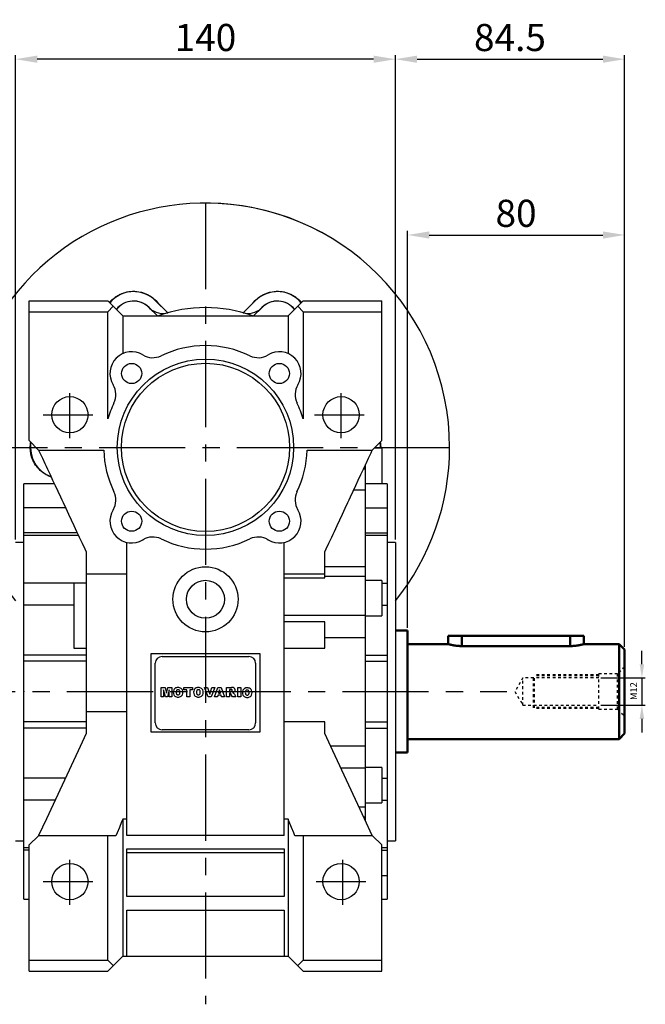
# Model space of a CAD drawing. Extents: x -1090 to 624, y 472 to 1693.
# Drawn here: x -500 to -270, y 936 to 1298 of the extents above; entities that cross this region are included whole.
import ezdxf

# ---------------------------------------------------------------- set-up
doc = ezdxf.new("R2010")
doc.units = 0
doc.header["$MEASUREMENT"] = 0
for name, pattern in [('CENTER', [50.8, 31.75, -6.35, 6.35, -6.35]), ('Dashed', [2, 1, -1]), ('GESTRICHELT', [2, 1, -1])]:
    doc.linetypes.add(name, pattern=pattern)
for name, color, linetype, lineweight in [('AM_0', 7, 'Continuous', 30), ('AM_10', 7, 'Continuous', 5), ('AM_3', 7, 'Dashed', 5)]:
    doc.layers.add(name, color=color, linetype=linetype, lineweight=lineweight)
doc.layers.add('LY_1', color=255, linetype='Continuous')
doc.styles.add('MX_NOTE_STANDARD', font='txt.shx', dxfattribs={"height": 3.15, "bigfont": 'extfont.shx'})
doc.styles.get("Standard").update_dxf_attribs({"font": 'txt.shx'})
doc.dimstyles.new('ISO-25', dxfattribs={"dimtxt": 2.5, "dimasz": 2.5, "dimexe": 1.25, "dimexo": 0.625, "dimtad": 1, "dimtxsty": 'Standard', "dimcen": 2.5, "dimadec": 0, "dimazin": 0, "dimtfac": 1, "dimtmove": 0, "dimatfit": 3, "dimfxl": 0, "dimarcsym": 0})
doc.dimstyles.new('MXDIMSTYLE', dxfattribs={"dimtxt": 3.15, "dimasz": 2.5, "dimexe": 1.5, "dimexo": 1, "dimgap": 1, "dimtad": 1, "dimdec": 4, "dimdsep": 46, "dimtxsty": 'MX_NOTE_STANDARD', "dimcen": 2.5, "dimadec": 0, "dimazin": 0, "dimtfac": 1, "dimtdec": 4, "dimtmove": 2, "dimatfit": 3, "dimfxl": 0, "dimtolj": 1, "dimarcsym": 0})

# ---------------------------------------------------------------- blocks, each defined once
blk = doc.blocks.new('*D6')
at = {"layer": 'DEFPOINTS', "color": 0}
for p in [(-501.79, 1283.81), (-501.79, 1105.76), (-361.79, 1105.76)]:
    blk.add_point(p, dxfattribs=at)
at = {"layer": 'LY_1', "color": 3, "lineweight": -2}
for p, q in [((-501.79, 1106.76), (-501.79, 1285.31)), ((-361.79, 1106.76), (-361.79, 1285.31)), ((-369.79, 1283.81), (-493.79, 1283.81))]:
    blk.add_line(p, q, dxfattribs=at)
at = {"layer": 'LY_1', "color": 3}
for points in [[(-493.79, 1285.14), (-493.79, 1282.47), (-501.79, 1283.81)], [(-369.79, 1282.47), (-369.79, 1285.14), (-361.79, 1283.81)]]:
    blk.add_solid(points, dxfattribs=at)
at = {"layer": 'LY_1', "color": 3, "linetype": 'Continuous', "insert": (-431.79, 1291.81), "char_height": 10, "attachment_point": 5}
blk.add_mtext('\\A1;140', dxfattribs=at)
blk = doc.blocks.new('*D7')
at = {"layer": 'DEFPOINTS', "color": 0}
for p in [(-277.29, 1283.81), (-361.79, 1108.76), (-277.29, 1066.26)]:
    blk.add_point(p, dxfattribs=at)
at = {"layer": 'LY_1', "color": 3, "lineweight": -2}
for p, q in [((-361.79, 1109.76), (-361.79, 1285.31)), ((-277.29, 1067.26), (-277.29, 1285.31)), ((-353.79, 1283.81), (-285.29, 1283.81))]:
    blk.add_line(p, q, dxfattribs=at)
at = {"layer": 'LY_1', "color": 3}
for points in [[(-353.79, 1285.14), (-353.79, 1282.47), (-361.79, 1283.81)], [(-285.29, 1282.47), (-285.29, 1285.14), (-277.29, 1283.81)]]:
    blk.add_solid(points, dxfattribs=at)
at = {"layer": 'LY_1', "color": 3, "linetype": 'Continuous', "insert": (-319.54, 1291.81), "char_height": 10, "attachment_point": 5}
blk.add_mtext('\\A1;84.5', dxfattribs=at)
blk = doc.blocks.new('*D9')
at = {"layer": 'DEFPOINTS', "color": 0}
for p in [(-277.29, 1219.02), (-357.29, 1073.26), (-277.29, 1066.26)]:
    blk.add_point(p, dxfattribs=at)
at = {"layer": 'LY_1', "color": 3, "lineweight": -2}
for p, q in [((-357.29, 1074.26), (-357.29, 1220.52)), ((-277.29, 1067.26), (-277.29, 1220.52)), ((-349.29, 1219.02), (-285.29, 1219.02))]:
    blk.add_line(p, q, dxfattribs=at)
at = {"layer": 'LY_1', "color": 3}
for points in [[(-349.29, 1220.35), (-349.29, 1217.69), (-357.29, 1219.02)], [(-285.29, 1217.69), (-285.29, 1220.35), (-277.29, 1219.02)]]:
    blk.add_solid(points, dxfattribs=at)
at = {"layer": 'LY_1', "color": 3, "linetype": 'Continuous', "insert": (-317.29, 1227.02), "char_height": 10, "attachment_point": 5}
blk.add_mtext('\\A1;80', dxfattribs=at)
blk = doc.blocks.new('*D47')
at = {"layer": 'DEFPOINTS', "color": 0}
for p in [(-289.09, 1055.81), (-289.09, 1045.71), (-270.89, 1045.71)]:
    blk.add_point(p, dxfattribs=at)
at = {"layer": 'LY_1', "color": 3, "linetype": 'Continuous', "lineweight": -2}
for p, q in [((-270.89, 1060.81), (-270.89, 1065.81)), ((-286.09, 1055.81), (-269.64, 1055.81)), ((-270.89, 1055.81), (-270.89, 1045.71)), ((-286.09, 1045.71), (-269.64, 1045.71)), ((-270.89, 1040.71), (-270.89, 1035.71))]:
    blk.add_line(p, q, dxfattribs=at)
at = {"layer": 'LY_1', "color": 3}
for points in [[(-271.72, 1060.81), (-270.05, 1060.81), (-270.89, 1055.81)], [(-270.05, 1040.71), (-271.72, 1040.71), (-270.89, 1045.71)]]:
    blk.add_solid(points, dxfattribs=at)
at = {"layer": 'LY_1', "color": 3, "linetype": 'Continuous', "insert": (-273.64, 1050.91), "char_height": 2.5, "attachment_point": 5, "rotation": 90}
blk.add_mtext('M12', dxfattribs=at)

msp = doc.modelspace()

# ---------------------------------------------------------------- linework, layer by layer
at = {"color": 7}
for p, q in [((-496.79, 1143.26), (-496.79, 1194.76)), ((-496.79, 1194.76), (-467.79, 1194.76)), ((-462.29, 1189.26), (-467.79, 1194.76)), ((-450.16, 1194.79), (-450.1, 1194.85)), ((-450.16, 1194.79), (-445.71, 1190.35)), ((-417.87, 1190.35), (-413.42, 1194.79)), ((-413.42, 1194.79), (-413.47, 1194.85)), ((-395.79, 1194.76), (-401.29, 1189.26)), ((-395.79, 1194.76), (-366.79, 1194.76)), ((-366.79, 1143.26), (-366.79, 1194.76)), ((-496.79, 1190.76), (-467.79, 1190.76)), ((-467.79, 1190.76), (-465.79, 1192.76)), ((-467.79, 1151.26), (-467.79, 1190.76)), ((-452.63, 1192.32), (-452.61, 1192.34)), ((-452.63, 1192.32), (-452.51, 1192.2)), ((-452.01, 1191.73), (-452.61, 1192.34)), ((-452.55, 1192.23), (-449.47, 1189.26)), ((-414.11, 1189.26), (-411.03, 1192.23)), ((-410.96, 1192.34), (-411.57, 1191.73)), ((-411.07, 1192.2), (-410.94, 1192.32)), ((-410.94, 1192.32), (-410.96, 1192.34)), ((-397.79, 1192.76), (-395.79, 1190.76)), ((-395.79, 1190.76), (-395.79, 1151.26)), ((-395.79, 1190.76), (-366.79, 1190.76)), ((-462.29, 1189.26), (-462.29, 1175.28)), ((-462.29, 1189.26), (-401.29, 1189.26)), ((-401.29, 1189.26), (-401.29, 1175.28)), ((-496.79, 1143.26), (-493.29, 1139.76)), ((-370.29, 1139.76), (-366.79, 1143.26)), ((-493.29, 1139.76), (-469.27, 1139.76)), ((-394.3, 1139.76), (-370.29, 1139.76)), ((-366.79, 1140.41), (-369.64, 1140.41)), ((-366.79, 1140.41), (-366.79, 1127.41)), ((-373.46, 1132.9), (-372.79, 1132.9)), ((-372.79, 1003.07), (-372.79, 1134.47)), ((-487.46, 1127.26), (-498.79, 1127.26)), ((-498.79, 974.26), (-498.79, 1127.26)), ((-377.13, 1125.09), (-372.79, 1125.09)), ((-372.79, 1127.41), (-366.79, 1127.41)), ((-364.79, 1127.26), (-372.79, 1127.26)), ((-364.79, 1127.26), (-364.79, 974.26)), ((-483.37, 1118.49), (-498.79, 1118.49)), ((-465.68, 1117.98), (-465.85, 1117.7)), ((-397.73, 1117.7), (-397.89, 1117.98)), ((-372.79, 1118.49), (-364.79, 1118.49)), ((-479.05, 1109.24), (-498.79, 1109.24)), ((-478.58, 1108.22), (-498.79, 1108.22)), ((-454.85, 1106.7), (-454.57, 1106.87)), ((-409, 1106.87), (-408.72, 1106.7)), ((-372.79, 1109.24), (-364.79, 1109.24)), ((-364.79, 1108.22), (-372.79, 1108.22)), ((-498.79, 1105.76), (-501.79, 1105.76)), ((-460.79, 997.76), (-460.79, 1105.74)), ((-402.79, 997.76), (-402.79, 1105.74)), ((-361.79, 1105.76), (-364.79, 1105.76)), ((-361.79, 1105.76), (-361.79, 995.76)), ((-475.79, 1102.23), (-475.79, 1035.29)), ((-387.79, 1092.68), (-387.79, 1102.23)), ((-387.79, 1096.86), (-372.79, 1096.86)), ((-475.79, 1094.16), (-460.79, 1094.16)), ((-402.79, 1094.16), (-387.79, 1094.16)), ((-402.79, 1092.68), (-387.79, 1092.68)), ((-372.79, 1093.2), (-387.79, 1093.2)), ((-480.29, 1090.76), (-498.79, 1090.76)), ((-475.79, 1090.76), (-480.29, 1090.76)), ((-480.29, 1090.76), (-480.29, 1066.76)), ((-366.79, 1091.7), (-372.79, 1091.7)), ((-366.79, 1091.7), (-366.79, 1078.7)), ((-366.79, 1090.76), (-364.79, 1090.76)), ((-480.29, 1082.61), (-498.79, 1082.61)), ((-366.79, 1082.61), (-364.79, 1082.61)), ((-402.79, 1078.88), (-372.79, 1078.88)), ((-372.79, 1078.7), (-366.79, 1078.7)), ((-387.79, 1076.52), (-402.79, 1076.52)), ((-387.79, 1066.71), (-387.79, 1076.52)), ((-387.79, 1070.73), (-372.79, 1070.73)), ((-475.79, 1064.2), (-498.79, 1064.2)), ((-480.29, 1066.76), (-475.79, 1066.76)), ((-451.79, 1035.76), (-451.79, 1064.76)), ((-451.79, 1064.76), (-411.79, 1064.76)), ((-447.79, 1063.7), (-415.79, 1063.7)), ((-411.79, 1064.76), (-411.79, 1035.76)), ((-402.79, 1066.71), (-387.79, 1066.71)), ((-372.79, 1064.2), (-364.79, 1064.2)), ((-475.79, 1061.93), (-498.79, 1061.93)), ((-450.29, 1039.2), (-450.29, 1061.2)), ((-413.29, 1061.2), (-413.29, 1039.2)), ((-372.79, 1061.93), (-364.79, 1061.93)), ((-448.11, 1052.26), (-446.67, 1052.26)), ((-448.11, 1048.82), (-448.11, 1052.26)), ((-447.21, 1048.82), (-448.11, 1048.82)), ((-447.21, 1051.42), (-447.21, 1048.82)), ((-446.56, 1048.82), (-447.21, 1051.42)), ((-446.67, 1052.26), (-446.16, 1050.19)), ((-445.76, 1048.82), (-446.56, 1048.82)), ((-446.16, 1050.19), (-445.65, 1052.26)), ((-445.12, 1051.42), (-445.76, 1048.82)), ((-445.65, 1052.26), (-444.22, 1052.26)), ((-445.12, 1048.82), (-445.12, 1051.42)), ((-444.22, 1048.82), (-445.12, 1048.82)), ((-444.22, 1052.26), (-444.22, 1048.82)), ((-439.76, 1052.26), (-436.54, 1052.26)), ((-439.76, 1051.45), (-439.76, 1052.26)), ((-438.69, 1051.45), (-439.76, 1051.45)), ((-438.69, 1048.82), (-438.69, 1051.45)), ((-437.61, 1048.82), (-438.69, 1048.82)), ((-437.61, 1051.45), (-437.61, 1048.82)), ((-436.54, 1051.45), (-437.61, 1051.45)), ((-436.54, 1052.26), (-436.54, 1051.45)), ((-430.83, 1048.82), (-432.14, 1052.26)), ((-432.14, 1052.26), (-431.02, 1052.26)), ((-431.02, 1052.26), (-430.24, 1049.8)), ((-429.67, 1048.82), (-430.83, 1048.82)), ((-430.24, 1049.8), (-429.48, 1052.26)), ((-428.39, 1052.26), (-429.67, 1048.82)), ((-429.48, 1052.26), (-428.39, 1052.26)), ((-428.51, 1048.82), (-427.24, 1052.26)), ((-427.41, 1048.82), (-428.51, 1048.82)), ((-427.24, 1049.4), (-427.41, 1048.82)), ((-427.24, 1052.26), (-426.03, 1052.26)), ((-426.05, 1049.4), (-427.24, 1049.4)), ((-426.65, 1051.38), (-427.01, 1050.16)), ((-427.01, 1050.16), (-426.27, 1050.16)), ((-426.27, 1050.16), (-426.65, 1051.38)), ((-425.87, 1048.82), (-426.05, 1049.4)), ((-426.03, 1052.26), (-424.75, 1048.82)), ((-424.75, 1048.82), (-425.87, 1048.82)), ((-424.01, 1048.82), (-424.01, 1052.26)), ((-424.01, 1052.26), (-422.23, 1052.26)), ((-422.94, 1048.82), (-424.01, 1048.82)), ((-422.94, 1051.54), (-422.94, 1050.88)), ((-422.47, 1051.54), (-422.94, 1051.54)), ((-422.94, 1050.88), (-422.48, 1050.88)), ((-422.94, 1050.2), (-422.94, 1048.82)), ((-422.84, 1050.2), (-422.94, 1050.2)), ((-421.83, 1048.82), (-422.39, 1049.86)), ((-420.61, 1048.82), (-421.83, 1048.82)), ((-421.69, 1050.34), (-421.69, 1050.32)), ((-421.15, 1049.8), (-420.61, 1048.82)), ((-419.86, 1052.26), (-418.78, 1052.26)), ((-419.86, 1048.82), (-419.86, 1052.26)), ((-418.78, 1048.82), (-419.86, 1048.82)), ((-418.78, 1052.26), (-418.78, 1048.82)), ((-475.79, 1043.36), (-460.79, 1043.36)), ((-475.79, 1039.59), (-498.79, 1039.59)), ((-387.79, 1039.6), (-402.79, 1039.6)), ((-387.79, 1035.29), (-387.79, 1039.6)), ((-372.79, 1039.59), (-364.79, 1039.59)), ((-475.79, 1037.33), (-498.79, 1037.33)), ((-411.79, 1035.76), (-451.79, 1035.76)), ((-415.79, 1036.7), (-447.79, 1036.7)), ((-372.79, 1037.33), (-364.79, 1037.33)), ((-385.69, 1030.8), (-372.79, 1030.8)), ((-381.89, 1022.65), (-372.79, 1022.65)), ((-366.79, 1022.82), (-372.79, 1022.82)), ((-366.79, 1022.82), (-366.79, 1009.82)), ((-483.43, 1018.91), (-498.79, 1018.91)), ((-366.79, 1018.91), (-364.79, 1018.91)), ((-487.25, 1010.77), (-498.79, 1010.77)), ((-372.79, 1009.82), (-366.79, 1009.82)), ((-366.79, 1010.77), (-364.79, 1010.77)), ((-375.2, 1008.32), (-372.79, 1008.32)), ((-462.29, 1003.71), (-462.29, 953.26)), ((-460.79, 1003.71), (-462.29, 1003.71)), ((-401.29, 1003.71), (-402.79, 1003.71)), ((-401.29, 1003.71), (-401.29, 953.26)), ((-373.5, 1004.66), (-372.79, 1004.66)), ((-501.79, 995.76), (-498.79, 995.76)), ((-493.39, 997.66), (-496.79, 994.26)), ((-496.79, 947.76), (-496.79, 994.26)), ((-464.79, 997.66), (-493.39, 997.66)), ((-467.79, 951.76), (-467.79, 997.66)), ((-402.79, 997.76), (-460.79, 997.76)), ((-370.18, 997.66), (-398.79, 997.66)), ((-395.79, 997.66), (-395.79, 951.76)), ((-366.79, 994.26), (-370.18, 997.66)), ((-366.79, 947.76), (-366.79, 994.26)), ((-364.79, 995.76), (-361.79, 995.76)), ((-498.79, 993.3), (-496.79, 993.3)), ((-496.79, 992.29), (-498.79, 992.29)), ((-460.79, 975.26), (-460.79, 992.76)), ((-460.79, 992.76), (-402.79, 992.76)), ((-402.79, 991.28), (-460.79, 991.28)), ((-402.79, 992.76), (-402.79, 975.26)), ((-366.79, 993.3), (-364.79, 993.3)), ((-366.79, 992.29), (-364.79, 992.29)), ((-366.79, 983.03), (-364.79, 983.03)), ((-402.79, 975.26), (-460.79, 975.26)), ((-366.79, 974.26), (-364.79, 974.26)), ((-460.79, 953.26), (-460.79, 970.26)), ((-460.79, 970.26), (-402.79, 970.26)), ((-402.79, 970.26), (-402.79, 953.26)), ((-496.79, 951.76), (-467.79, 951.76)), ((-467.79, 947.76), (-462.29, 953.26)), ((-465.79, 949.76), (-467.79, 951.76)), ((-462.29, 953.26), (-401.29, 953.26)), ((-401.29, 953.26), (-395.79, 947.76)), ((-395.79, 951.76), (-397.79, 949.76)), ((-395.79, 951.76), (-366.79, 951.76)), ((-496.79, 947.76), (-467.79, 947.76)), ((-395.79, 947.76), (-366.79, 947.76))]:
    msp.add_line(p, q, dxfattribs=at)
for points in [[(-466.11, 1195.22), (-466.01, 1195.31), (-465.8, 1195.5), (-465.58, 1195.67), (-465.48, 1195.76), (-465.36, 1195.85), (-465.14, 1196.02), (-464.91, 1196.18), (-464.68, 1196.34), (-464.45, 1196.49), (-464.21, 1196.63), (-464.09, 1196.7), (-463.96, 1196.77), (-463.72, 1196.91), (-463.47, 1197.04), (-463.22, 1197.16), (-462.96, 1197.27), (-462.71, 1197.38), (-462.58, 1197.44), (-462.45, 1197.49), (-462.18, 1197.58), (-461.92, 1197.67), (-461.78, 1197.72)], [(-461.81, 1197.76), (-461.46, 1197.87), (-460.74, 1198.04), (-460.01, 1198.17), (-459.64, 1198.22), (-459.28, 1198.26), (-458.54, 1198.29), (-457.81, 1198.28), (-457.09, 1198.23), (-456.38, 1198.13), (-455.68, 1197.99), (-455.34, 1197.9), (-455.01, 1197.81), (-454.36, 1197.59), (-453.73, 1197.34), (-453.12, 1197.05), (-452.52, 1196.73), (-451.94, 1196.36), (-451.66, 1196.17), (-451.38, 1195.97), (-450.85, 1195.54), (-450.35, 1195.08), (-450.1, 1194.85)], [(-413.47, 1194.85), (-413.23, 1195.08), (-412.72, 1195.54), (-412.19, 1195.97), (-411.92, 1196.17), (-411.63, 1196.36), (-411.05, 1196.73), (-410.46, 1197.05), (-409.84, 1197.34), (-409.22, 1197.59), (-408.57, 1197.81), (-408.23, 1197.9), (-407.89, 1197.99), (-407.2, 1198.13), (-406.49, 1198.23), (-405.76, 1198.28), (-405.03, 1198.29), (-404.3, 1198.26), (-403.93, 1198.22), (-403.57, 1198.17), (-402.84, 1198.04), (-402.12, 1197.87), (-401.77, 1197.76)], [(-401.79, 1197.72), (-401.66, 1197.67), (-401.39, 1197.58), (-401.13, 1197.49), (-401, 1197.44), (-400.87, 1197.38), (-400.61, 1197.27), (-400.36, 1197.16), (-400.11, 1197.04), (-399.86, 1196.91), (-399.61, 1196.77), (-399.49, 1196.7), (-399.37, 1196.63), (-399.13, 1196.49), (-398.89, 1196.34), (-398.66, 1196.18), (-398.43, 1196.02), (-398.21, 1195.85), (-398.1, 1195.76), (-397.99, 1195.67), (-397.78, 1195.5), (-397.57, 1195.31), (-397.46, 1195.22)], [(-467.19, 1194.16), (-467.02, 1194.36), (-466.68, 1194.73), (-466.32, 1195.09), (-466.14, 1195.26)], [(-450.1, 1194.85), (-449.34, 1194.07), (-447.84, 1192.55), (-446.39, 1191.07), (-445.68, 1190.35)], [(-417.89, 1190.35), (-417.18, 1191.07), (-415.73, 1192.55), (-414.24, 1194.07), (-413.47, 1194.85)], [(-397.44, 1195.26), (-397.25, 1195.09), (-396.89, 1194.73), (-396.55, 1194.36), (-396.39, 1194.16)], [(-496.11, 1138.26), (-496.14, 1138.38), (-496.19, 1138.63), (-496.23, 1138.87), (-496.25, 1138.99), (-496.27, 1139.12), (-496.3, 1139.36), (-496.33, 1139.61), (-496.35, 1139.85), (-496.37, 1140.1), (-496.38, 1140.35), (-496.38, 1140.47), (-496.38, 1140.6), (-496.38, 1140.85), (-496.38, 1141.09), (-496.37, 1141.34), (-496.36, 1141.59), (-496.33, 1141.84), (-496.32, 1141.96), (-496.31, 1142.08), (-496.28, 1142.33), (-496.24, 1142.57), (-496.22, 1142.7)], [(-493.29, 1139.76), (-492.83, 1138.78), (-491.9, 1136.79), (-490.97, 1134.8), (-490.5, 1133.79), (-490.03, 1132.78), (-489.09, 1130.76), (-488.14, 1128.71), (-487.18, 1126.66), (-486.21, 1124.59), (-485.24, 1122.51), (-484.76, 1121.46), (-484.27, 1120.42), (-483.29, 1118.31), (-482.3, 1116.2), (-481.31, 1114.07), (-480.31, 1111.94), (-479.32, 1109.8), (-478.81, 1108.72), (-478.31, 1107.65), (-477.3, 1105.49), (-476.29, 1103.32), (-475.79, 1102.23)], [(-387.79, 1102.23), (-387.28, 1103.32), (-386.27, 1105.49), (-385.26, 1107.65), (-384.76, 1108.72), (-384.26, 1109.8), (-383.26, 1111.94), (-382.27, 1114.07), (-381.28, 1116.2), (-380.29, 1118.31), (-379.31, 1120.42), (-378.82, 1121.46), (-378.33, 1122.51), (-377.36, 1124.59), (-376.4, 1126.66), (-375.44, 1128.71), (-374.49, 1130.76), (-373.54, 1132.78), (-373.07, 1133.79), (-372.6, 1134.8), (-371.67, 1136.79), (-370.75, 1138.78), (-370.29, 1139.76)], [(-367.35, 1142.7), (-367.3, 1142.32), (-367.22, 1141.56), (-367.19, 1140.79), (-367.2, 1140.41)], [(-488.68, 1129.85), (-488.98, 1129.96), (-489.56, 1130.2), (-490.13, 1130.47), (-490.41, 1130.62), (-490.69, 1130.77), (-491.22, 1131.1), (-491.73, 1131.46), (-492.22, 1131.84), (-492.7, 1132.26), (-493.16, 1132.7), (-493.39, 1132.94), (-493.6, 1133.18), (-494.02, 1133.69), (-494.41, 1134.23), (-494.78, 1134.8), (-495.11, 1135.39), (-495.41, 1136), (-495.54, 1136.31), (-495.67, 1136.63), (-495.9, 1137.27), (-496.08, 1137.93), (-496.16, 1138.26)], [(-475.79, 1035.29), (-478.77, 1028.89), (-484.67, 1016.25), (-490.45, 1003.85), (-493.29, 997.76)], [(-370.29, 997.76), (-373.13, 1003.85), (-378.91, 1016.25), (-384.8, 1028.89), (-387.79, 1035.29)], [(-462.29, 1003.71), (-462.69, 1002.7), (-463.52, 1000.68), (-464.36, 998.66), (-464.79, 997.66)], [(-398.79, 997.66), (-399.22, 998.66), (-400.06, 1000.68), (-400.88, 1002.7), (-401.29, 1003.71)], [(-493.29, 997.76), (-493.31, 997.74), (-493.34, 997.71), (-493.38, 997.67), (-493.39, 997.66)], [(-370.18, 997.66), (-370.2, 997.67), (-370.24, 997.71), (-370.27, 997.74), (-370.29, 997.76)]]:
    msp.add_lwpolyline(points, dxfattribs=at)
for centre, radius in [((-431.79, 1140.76), 32.5), ((-431.79, 1140.76), 31), ((-459.01, 1167.99), 3.72), ((-404.56, 1167.99), 3.72), ((-481.79, 1152.76), 6.7), ((-381.79, 1152.76), 6.7), ((-459.01, 1113.54), 3.72), ((-404.56, 1113.54), 3.72), ((-431.79, 1084.76), 12), ((-431.79, 1084.76), 7), ((-481.79, 980.76), 6.7), ((-381.79, 980.76), 6.7)]:
    msp.add_circle(centre, radius, dxfattribs=at)
for centre, radius, start, end in [((-431.79, 1140.76), 90, 61.5918, 218.9424), ((-431.79, 1140.76), 90, 0, 90), ((-458.29, 1186.66), 11.5, 45, 139.936), ((-405.29, 1186.66), 11.5, 40.064, 135), ((-458.29, 1186.66), 8.03, 45, 142.0816), ((-458.29, 1186.66), 8, 44.1335, 142.1049), ((-405.29, 1186.66), 8, 37.8951, 135.8665), ((-405.29, 1186.66), 8.03, 37.9184, 135), ((-447.52, 1197.11), 7, 227.8665, 285.6024), ((-431.79, 1140.76), 51.5, 70.3471, 109.6529), ((-416.05, 1197.11), 7, 254.3976, 312.1335), ((-459.01, 1167.99), 8, 58.672, 211.328), ((-431.79, 1140.76), 37.5, 64.1188, 115.8812), ((-404.56, 1167.99), 8, 328.672, 121.328), ((-451.21, 1180.8), 7, 238.672, 295.8812), ((-412.36, 1180.8), 7, 244.1188, 301.328), ((-471.82, 1160.19), 7, 334.1188, 31.328), ((-391.75, 1160.19), 7, 148.672, 205.8812), ((-431.79, 1140.76), 37.5, 154.1188, 163.7398), ((-431.79, 1140.76), 37.5, 16.2602, 25.8812), ((-484.79, 1140.76), 11.5, 170.7417, 250.0387), ((-431.79, 1140.76), 37.5, 181.5281, 205.8812), ((-431.79, 1140.76), 37.5, 334.1188, 358.4719), ((-378.79, 1140.76), 11.5, 358.2517, 9.2583), ((-431.79, 1140.76), 90, 321.0576, 0), ((-471.82, 1121.34), 7, 328.672, 25.8812), ((-391.75, 1121.34), 7, 154.1188, 211.328), ((-459.01, 1113.54), 8, 148.672, 301.328), ((-404.56, 1113.54), 8, 238.672, 31.328), ((-451.21, 1100.73), 7, 64.1188, 121.328), ((-431.79, 1140.76), 37.5, 244.1188, 295.8812), ((-412.36, 1100.73), 7, 58.672, 115.8812), ((-447.79, 1061.2), 2.5, 90, 180), ((-415.79, 1061.2), 2.5, 0, 90), ((-441.63, 1050.54), 2.05, 154.9703, 181.396), ((-441.63, 1050.44), 2.05, 178.604, 205.0297), ((-442.14, 1050.73), 1.5, 102.6395, 153.0992), ((-442.14, 1050.26), 1.5, 206.9008, 257.3605), ((-440.84, 1050.51), 1.76, 163.1599, 180.6498), ((-440.84, 1050.47), 1.76, 179.3502, 196.8401), ((-441.93, 1050.83), 0.628, 121.0441, 161.4713), ((-441.93, 1050.16), 0.628, 198.5287, 238.9559), ((-441.92, 1049.91), 2.35, 89.3732, 103.6529), ((-441.92, 1051.08), 2.35, 256.3471, 270.6268), ((-441.91, 1050.78), 0.679, 88.9466, 120.3039), ((-441.91, 1050.21), 0.679, 239.6961, 271.0534), ((-441.89, 1050.78), 0.68, 59.1439, 90.8496), ((-441.89, 1050.21), 0.68, 269.1504, 300.8561), ((-441.89, 1049.91), 2.35, 75.7827, 90.0624), ((-441.89, 1051.08), 2.35, 269.9376, 284.2173), ((-441.87, 1050.82), 0.628, 17.9643, 58.3915), ((-441.87, 1050.16), 0.628, 301.6085, 342.0357), ((-441.66, 1050.73), 1.5, 26.3364, 76.7961), ((-441.66, 1050.26), 1.5, 283.2039, 333.6636), ((-442.96, 1050.53), 1.76, 358.9667, 16.2904), ((-442.96, 1050.46), 1.76, 343.7096, 1.0333), ((-442.17, 1050.55), 2.05, 358.529, 24.4653), ((-442.17, 1050.44), 2.05, 335.5347, 1.471), ((-434.13, 1050.54), 2.05, 154.9703, 181.396), ((-434.13, 1050.44), 2.05, 178.604, 205.0297), ((-434.64, 1050.73), 1.5, 102.6395, 153.0992), ((-434.64, 1050.26), 1.5, 206.9008, 257.3605), ((-433.34, 1050.51), 1.76, 163.1599, 180.6498), ((-433.34, 1050.47), 1.76, 179.3502, 196.8401), ((-434.43, 1050.83), 0.628, 121.0441, 161.4713), ((-434.43, 1050.16), 0.628, 198.5287, 238.9559), ((-434.42, 1049.91), 2.35, 89.3732, 103.6529), ((-434.42, 1051.08), 2.35, 256.3471, 270.6268), ((-434.41, 1050.78), 0.679, 88.9466, 120.3039), ((-434.41, 1050.21), 0.679, 239.6961, 271.0534), ((-434.39, 1050.78), 0.68, 59.1439, 90.8496), ((-434.39, 1050.21), 0.68, 269.1504, 300.8561), ((-434.39, 1049.91), 2.35, 75.7827, 90.0624), ((-434.39, 1051.08), 2.35, 269.9376, 284.2173), ((-434.37, 1050.82), 0.628, 17.9643, 58.3915), ((-434.37, 1050.16), 0.628, 301.6085, 342.0357), ((-434.16, 1050.73), 1.5, 26.3364, 76.7961), ((-434.16, 1050.26), 1.5, 283.2039, 333.6636), ((-435.46, 1050.53), 1.76, 358.9667, 16.2904), ((-435.46, 1050.46), 1.76, 343.7096, 1.0333), ((-434.67, 1050.55), 2.05, 358.529, 24.4653), ((-434.67, 1050.44), 2.05, 335.5347, 1.471), ((-422.84, 1049.77), 0.436, 53.6124, 91.0754), ((-423.17, 1049.5), 0.862, 25.2207, 46.2133), ((-422.63, 1052.66), 1.79, 274.5054, 285.6027), ((-422.42, 1050.69), 0.853, 70.2333, 93.3544), ((-422.2, 1048.67), 3.59, 80.9598, 90.4629), ((-422.25, 1051.21), 0.296, 291.7722, 356.5983), ((-422.24, 1051.23), 0.288, 352.2397, 66.2025), ((-421.89, 1051.38), 1.06, 281.2307, 313.7474), ((-422.05, 1049.31), 1.07, 56.7088, 70.2112), ((-421.74, 1051.38), 0.847, 23.8078, 82.8508), ((-422.69, 1048.91), 1.79, 30.0596, 46.515), ((-421.92, 1051.32), 1.03, 316.9786, 22.8205), ((-416.13, 1050.43), 2.05, 154.9703, 181.396), ((-416.13, 1050.33), 2.05, 178.604, 205.0297), ((-416.64, 1050.61), 1.5, 102.6395, 153.0992), ((-416.64, 1050.14), 1.5, 206.9008, 257.3605), ((-415.34, 1050.4), 1.76, 163.1599, 180.6498), ((-415.34, 1050.36), 1.76, 179.3502, 196.8401), ((-416.43, 1050.71), 0.628, 121.0441, 161.4713), ((-416.43, 1050.05), 0.628, 198.5287, 238.9559), ((-416.42, 1049.8), 2.35, 89.3732, 103.6529), ((-416.42, 1050.96), 2.35, 256.3471, 270.6268), ((-416.41, 1050.66), 0.679, 88.9466, 120.3039), ((-416.41, 1050.09), 0.679, 239.6961, 271.0534), ((-416.39, 1050.66), 0.68, 59.1439, 90.8496), ((-416.39, 1050.1), 0.68, 269.1504, 300.8561), ((-416.39, 1049.8), 2.35, 75.7827, 90.0624), ((-416.39, 1050.96), 2.35, 269.9376, 284.2173), ((-416.37, 1050.71), 0.628, 17.9643, 58.3915), ((-416.37, 1050.05), 0.628, 301.6085, 342.0357), ((-416.16, 1050.61), 1.5, 26.3364, 76.7961), ((-416.16, 1050.14), 1.5, 283.2039, 333.6636), ((-417.46, 1050.41), 1.76, 358.9667, 16.2904), ((-417.46, 1050.35), 1.76, 343.7096, 1.0333), ((-416.67, 1050.43), 2.05, 358.529, 24.4653), ((-416.67, 1050.32), 2.05, 335.5347, 1.471), ((-447.79, 1039.2), 2.5, 180, 270), ((-415.79, 1039.2), 2.5, 270, 0)]:
    msp.add_arc(centre, radius, start, end, dxfattribs=at)
at = {"extrusion": (-1, 0, -6.12303e-17)}
for p in [(-498.79, 1050.76), (-431.79, 1050.76), (-431.79, 1050.76), (-361.79, 1050.76)]:
    msp.add_point(p, dxfattribs=at)
at = {"extrusion": (1, 0, 6.12303e-17)}
msp.add_point((-364.79, 1050.76), dxfattribs=at)
at = {"layer": 'AM_0', "color": 7, "lineweight": 50}
for p, q in [((-357.29, 1073.26), (-361.79, 1073.26)), ((-357.29, 1073.26), (-357.29, 1028.26)), ((-342.29, 1071.26), (-342.29, 1068.26)), ((-292.29, 1071.26), (-342.29, 1071.26)), ((-337.29, 1067.53), (-337.29, 1071.26)), ((-297.29, 1067.53), (-297.29, 1071.26)), ((-292.29, 1068.26), (-292.29, 1071.26)), ((-342.29, 1068.26), (-357.29, 1068.26)), ((-297.29, 1067.53), (-337.29, 1067.53)), ((-279.29, 1068.26), (-292.29, 1068.26)), ((-277.29, 1066.26), (-279.29, 1068.26)), ((-279.29, 1068.26), (-279.29, 1033.26)), ((-277.29, 1066.26), (-277.29, 1035.26)), ((-279.29, 1033.26), (-277.29, 1035.26)), ((-357.29, 1033.26), (-279.29, 1033.26)), ((-361.79, 1028.26), (-357.29, 1028.26))]:
    msp.add_line(p, q, dxfattribs=at)
for points in [[(-337.29, 1067.53), (-337.32, 1067.53), (-337.39, 1067.53), (-337.46, 1067.53), (-337.5, 1067.53), (-337.54, 1067.53), (-337.61, 1067.54), (-337.68, 1067.54), (-337.75, 1067.54), (-337.82, 1067.54), (-337.89, 1067.54), (-337.93, 1067.54), (-337.97, 1067.55), (-338.04, 1067.55), (-338.11, 1067.55), (-338.18, 1067.56), (-338.25, 1067.56), (-338.33, 1067.56), (-338.36, 1067.57), (-338.4, 1067.57), (-338.47, 1067.57), (-338.54, 1067.58), (-338.58, 1067.58), (-338.61, 1067.58), (-338.68, 1067.59), (-338.75, 1067.6), (-338.79, 1067.6), (-338.82, 1067.6), (-338.89, 1067.61), (-338.96, 1067.62), (-339.03, 1067.62), (-339.1, 1067.63), (-339.17, 1067.64), (-339.21, 1067.64), (-339.24, 1067.65), (-339.31, 1067.65), (-339.38, 1067.66), (-339.44, 1067.67), (-339.51, 1067.68), (-339.57, 1067.69), (-339.61, 1067.69), (-339.64, 1067.7), (-339.7, 1067.71), (-339.77, 1067.71), (-339.83, 1067.72), (-339.9, 1067.73), (-339.96, 1067.74), (-339.99, 1067.75), (-340.02, 1067.75), (-340.08, 1067.76), (-340.14, 1067.77), (-340.2, 1067.78), (-340.26, 1067.79), (-340.32, 1067.8), (-340.34, 1067.81), (-340.37, 1067.81), (-340.43, 1067.82), (-340.48, 1067.83), (-340.54, 1067.84), (-340.59, 1067.85), (-340.65, 1067.87), (-340.67, 1067.87), (-340.7, 1067.88), (-340.75, 1067.89), (-340.8, 1067.9), (-340.82, 1067.9), (-340.85, 1067.91), (-340.9, 1067.92), (-340.94, 1067.93), (-340.97, 1067.93), (-340.99, 1067.94), (-341.04, 1067.95), (-341.09, 1067.96), (-341.13, 1067.97), (-341.18, 1067.98), (-341.22, 1067.99), (-341.24, 1067.99), (-341.27, 1068), (-341.31, 1068.01), (-341.35, 1068.02), (-341.39, 1068.03), (-341.43, 1068.04), (-341.48, 1068.05), (-341.5, 1068.05), (-341.51, 1068.06), (-341.55, 1068.07), (-341.59, 1068.08), (-341.63, 1068.08), (-341.66, 1068.09), (-341.7, 1068.1), (-341.72, 1068.11), (-341.73, 1068.11), (-341.77, 1068.12), (-341.8, 1068.13), (-341.83, 1068.14), (-341.86, 1068.14), (-341.89, 1068.15), (-341.91, 1068.16), (-341.92, 1068.16), (-341.95, 1068.17), (-341.97, 1068.17), (-342, 1068.18), (-342.02, 1068.19), (-342.05, 1068.19), (-342.06, 1068.2), (-342.07, 1068.2), (-342.09, 1068.21), (-342.11, 1068.21), (-342.12, 1068.21), (-342.13, 1068.22), (-342.15, 1068.22), (-342.16, 1068.23), (-342.17, 1068.23), (-342.18, 1068.23), (-342.19, 1068.24), (-342.21, 1068.24), (-342.22, 1068.24), (-342.23, 1068.25), (-342.24, 1068.25), (-342.25, 1068.25), (-342.25, 1068.25), (-342.26, 1068.25), (-342.27, 1068.26), (-342.27, 1068.26), (-342.28, 1068.26), (-342.28, 1068.26), (-342.28, 1068.26), (-342.28, 1068.26), (-342.29, 1068.26), (-342.29, 1068.26), (-342.29, 1068.26)], [(-292.29, 1068.26), (-292.29, 1068.26), (-292.29, 1068.26), (-292.29, 1068.26), (-292.29, 1068.26), (-292.29, 1068.26), (-292.3, 1068.26), (-292.3, 1068.26), (-292.31, 1068.26), (-292.32, 1068.25), (-292.32, 1068.25), (-292.33, 1068.25), (-292.33, 1068.25), (-292.34, 1068.25), (-292.36, 1068.24), (-292.37, 1068.24), (-292.38, 1068.24), (-292.4, 1068.23), (-292.4, 1068.23), (-292.41, 1068.23), (-292.43, 1068.22), (-292.45, 1068.22), (-292.46, 1068.21), (-292.47, 1068.21), (-292.49, 1068.21), (-292.51, 1068.2), (-292.52, 1068.2), (-292.53, 1068.19), (-292.55, 1068.19), (-292.58, 1068.18), (-292.6, 1068.17), (-292.63, 1068.17), (-292.66, 1068.16), (-292.67, 1068.16), (-292.68, 1068.15), (-292.71, 1068.14), (-292.74, 1068.14), (-292.78, 1068.13), (-292.81, 1068.12), (-292.84, 1068.11), (-292.86, 1068.11), (-292.88, 1068.1), (-292.91, 1068.09), (-292.95, 1068.08), (-292.98, 1068.08), (-293.02, 1068.07), (-293.06, 1068.06), (-293.08, 1068.05), (-293.1, 1068.05), (-293.14, 1068.04), (-293.18, 1068.03), (-293.22, 1068.02), (-293.27, 1068.01), (-293.31, 1068), (-293.33, 1067.99), (-293.35, 1067.99), (-293.4, 1067.98), (-293.44, 1067.97), (-293.49, 1067.96), (-293.54, 1067.95), (-293.58, 1067.94), (-293.61, 1067.93), (-293.63, 1067.93), (-293.68, 1067.92), (-293.73, 1067.91), (-293.75, 1067.9), (-293.78, 1067.9), (-293.83, 1067.89), (-293.88, 1067.88), (-293.9, 1067.87), (-293.93, 1067.87), (-293.98, 1067.85), (-294.04, 1067.84), (-294.09, 1067.83), (-294.15, 1067.82), (-294.2, 1067.81), (-294.23, 1067.81), (-294.26, 1067.8), (-294.32, 1067.79), (-294.38, 1067.78), (-294.44, 1067.77), (-294.5, 1067.76), (-294.56, 1067.75), (-294.59, 1067.75), (-294.62, 1067.74), (-294.68, 1067.73), (-294.74, 1067.72), (-294.81, 1067.71), (-294.87, 1067.71), (-294.94, 1067.7), (-294.97, 1067.69), (-295, 1067.69), (-295.07, 1067.68), (-295.13, 1067.67), (-295.2, 1067.66), (-295.27, 1067.65), (-295.34, 1067.65), (-295.37, 1067.64), (-295.4, 1067.64), (-295.47, 1067.63), (-295.54, 1067.62), (-295.61, 1067.62), (-295.68, 1067.61), (-295.75, 1067.6), (-295.79, 1067.6), (-295.82, 1067.6), (-295.89, 1067.59), (-295.96, 1067.58), (-296, 1067.58), (-296.04, 1067.58), (-296.11, 1067.57), (-296.18, 1067.57), (-296.21, 1067.57), (-296.25, 1067.56), (-296.32, 1067.56), (-296.39, 1067.56), (-296.47, 1067.55), (-296.54, 1067.55), (-296.61, 1067.55), (-296.65, 1067.54), (-296.68, 1067.54), (-296.75, 1067.54), (-296.83, 1067.54), (-296.9, 1067.54), (-296.97, 1067.54), (-297.04, 1067.53), (-297.08, 1067.53), (-297.11, 1067.53), (-297.18, 1067.53), (-297.25, 1067.53), (-297.29, 1067.53)]]:
    msp.add_lwpolyline(points, dxfattribs=at)
at = {"layer": 'AM_10', "color": 7, "linetype": 'GESTRICHELT', "lineweight": 50}
for p, q in [((-310.79, 1044.76), (-310.79, 1056.76)), ((-286.79, 1056.76), (-310.79, 1056.76)), ((-286.79, 1044.76), (-310.79, 1044.76))]:
    msp.add_line(p, q, dxfattribs=at)
at = {"layer": 'AM_3', "color": 6, "linetype": 'Dashed', "lineweight": 25}
for p, q in [((-277.29, 1059.81), (-279.84, 1057.26)), ((-279.84, 1057.26), (-286.79, 1057.26)), ((-286.79, 1044.26), (-286.79, 1057.26)), ((-279.84, 1044.26), (-279.84, 1057.26)), ((-314.79, 1055.81), (-317.71, 1050.76)), ((-286.79, 1055.81), (-314.79, 1055.81)), ((-314.79, 1045.71), (-314.79, 1055.81)), ((-317.71, 1050.76), (-314.79, 1045.71)), ((-314.79, 1045.71), (-286.79, 1045.71)), ((-286.79, 1044.26), (-279.84, 1044.26)), ((-279.84, 1044.26), (-277.29, 1041.71))]:
    msp.add_line(p, q, dxfattribs=at)
at = {"layer": 'LY_1', "color": 1, "linetype": 'CENTER'}
for p, q in [((-431.79, 1230.76), (-431.79, 935.51)), ((-481.79, 1144.13), (-481.79, 1160.71)), ((-381.79, 1144.13), (-381.79, 1160.71)), ((-491.59, 1152.76), (-473.27, 1152.76)), ((-391.59, 1152.76), (-373.27, 1152.76)), ((-521.79, 1140.76), (-341.79, 1140.76)), ((-533.67, 1050.76), (-320.67, 1050.76)), ((-481.79, 972.13), (-481.79, 988.71)), ((-381.15, 972.13), (-381.15, 988.71)), ((-491.59, 980.76), (-473.27, 980.76)), ((-390.95, 980.76), (-372.63, 980.76))]:
    msp.add_line(p, q, dxfattribs=at)
at = {"layer": 'LY_1', "color": 0}
for p, q in [((-361.79, 1073.26), (-361.79, 1028.26)), ((-498.79, 974.26), (-496.79, 974.26))]:
    msp.add_line(p, q, dxfattribs=at)

# ---------------------------------------------------------------- dimensions: what is measured, and where the dimension line sits
for base, p1, p2, override, picture, middle in [((-501.79, 1283.81), (-361.79, 1105.76), (-501.79, 1105.76), {"dimtxt": 10, "dimasz": 8, "dimgap": 3, "dimdec": 0, "dimtxsty": 'Standard', "dimclrd": 3, "dimclre": 3, "dimclrt": 3, "dimtdec": 1, "dimtmove": 0, "dimtzin": 0}, '*D6', (-431.79, 1291.81)), ((-277.29, 1283.81), (-361.79, 1108.76), (-277.29, 1066.26), {"dimtxt": 10, "dimasz": 8, "dimgap": 3, "dimdec": 1, "dimtxsty": 'Standard', "dimclrd": 3, "dimclre": 3, "dimclrt": 3, "dimtdec": 1, "dimtmove": 0, "dimtzin": 0}, '*D7', (-319.54, 1291.81)), ((-277.29, 1219.02), (-357.29, 1073.26), (-277.29, 1066.26), {"dimtxt": 10, "dimasz": 8, "dimgap": 3, "dimdec": 0, "dimtxsty": 'Standard', "dimclrd": 3, "dimclre": 3, "dimclrt": 3, "dimtdec": 1, "dimtmove": 0, "dimtzin": 0}, '*D9', (-317.29, 1227.02))]:
    dim = msp.add_linear_dim(base=base, p1=p1, p2=p2, dimstyle='MXDIMSTYLE', override=override, dxfattribs=at)
    dim.commit()
    dim.dimension.update_dxf_attribs({"geometry": picture, "text_midpoint": middle})
at = {"layer": 'LY_1', "color": 0, "linetype": 'Continuous'}
dim = msp.add_linear_dim(base=(-270.89, 1045.71), p1=(-289.09, 1055.81), p2=(-289.09, 1045.71), angle=90, text='M12', dimstyle='ISO-25', override={"dimtxt": 2.5, "dimasz": 5, "dimexo": 3, "dimgap": 1.5, "dimdec": 0, "dimtxsty": 'Standard', "dimclrd": 3, "dimclre": 3, "dimclrt": 3, "dimtdec": 1, "dimtmove": 0, "dimtzin": 0}, dxfattribs=at)
dim.commit()
dim.dimension.update_dxf_attribs({"geometry": '*D47', "text_midpoint": (-270.89, 1050.91), "dimtype": 160})

doc.saveas('drawing.dxf')
